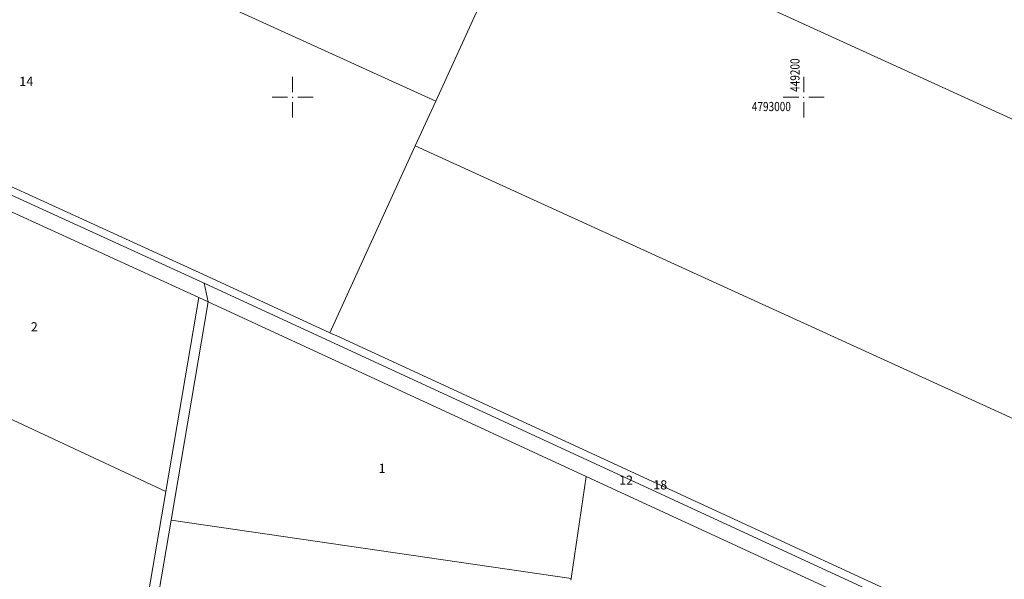
# Model space of a CAD drawing. Units: metres. Extents: x 431453 to 460707, y 4790657 to 4795960.
# Drawn here: x 448893 to 449278, y 4792811 to 4793030 of the extents above; entities that cross this region are included whole.
import ezdxf

# ---------------------------------------------------------------- set-up
doc = ezdxf.new("R2010")
doc.units = ezdxf.units.M
for name, pattern in [('CROSS2', [2, 1, -0.5, 0, -0.5]), ('DASHDOT2', [12.7, 6.35, -3.175, 0, -3.175]), ('FILLED', [0])]:
    doc.linetypes.add(name, pattern=pattern)
for name, color, linetype, lineweight in [('20_AXIS_1_LONG_AXES', 10, 'CROSS2', 30), ('_DRENOV', 7, 'FILLED', 9), ('KADREG', 7, 'FILLED', 30)]:
    doc.layers.add(name, color=color, linetype=linetype, lineweight=lineweight)
doc.layers.add('kr', color=7, linetype='FILLED')
doc.layers.add('LIST', color=7, linetype='Continuous')
doc.styles.add('STYLE007', font='COMPLEX', dxfattribs={"width": 1.8, "oblique": 10, "height": 1.8})
doc.styles.add('TXTX', font='KTXT.SHX', dxfattribs={"width": 0.8, "oblique": 9})

# ---------------------------------------------------------------- blocks, each defined once
blk = doc.blocks.new('kr')
at = {"layer": 'LIST', "lineweight": 9}
for p, q in [((0, 1), (0, 4)), ((1, 0), (4, 0)), ((-1, 0), (-4, 0)), ((0, -1), (0, -4))]:
    blk.add_line(p, q, dxfattribs=at)
blk.add_point((0, 0), dxfattribs=at)

msp = doc.modelspace()

# ---------------------------------------------------------------- linework, layer by layer
at = {"layer": '20_AXIS_1_LONG_AXES', "linetype": 'DASHDOT2', "lineweight": 9, "flags": 128}
msp.add_lwpolyline([(432081.771, 4793784.983, -0.0990265), (433090.956, 4794106.29), (433100.576, 4794107.343), (433110.2, 4794108.363), (433119.826, 4794109.351), (433129.457, 4794110.307), (433139.089, 4794111.233), (433148.725, 4794112.131), (433158.363, 4794113), (433168.004, 4794113.843), (433177.647, 4794114.66), (433187.292, 4794115.453), (433196.939, 4794116.222), (433206.587, 4794116.969), (433216.237, 4794117.695), (433225.889, 4794118.401), (433235.542, 4794119.087), (433245.196, 4794119.756), (433254.852, 4794120.408), (433264.508, 4794121.044), (433274.166, 4794121.666), (433283.824, 4794122.275), (433293.483, 4794122.871), (433303.143, 4794123.456), (433312.803, 4794124.031), (433322.464, 4794124.597), (433332.125, 4794125.155), (433341.787, 4794125.707), (433351.449, 4794126.253), (433361.111, 4794126.794), (433370.774, 4794127.333), (433380.436, 4794127.868), (433390.099, 4794128.403), (435959.441, 4794270.556, 0.0205085), (436775.638, 4794349.385), (438745.339, 4794621.522, -0.0200677), (439384.22, 4794683.794, -0.0838505), (442032.519, 4794390.558), (444574.272, 4793666.302, -0.0492476), (446036.555, 4793089.015), (446352.531, 4792926.75, 0.2573331), (449826.488, 4793028.631), (450633.964, 4793505.064, -0.0919981), (451662.465, 4793880.002), (451815.26, 4793905.617), (452174.389, 4793965.821, -0.0512284), (453500.145, 4794050.425), (455609.813, 4793968.87, 0.0316095), (456241.182, 4793984.379), (457898.025, 4794130.153), (457908.737, 4794131.096), (457919.448, 4794132.037), (457930.16, 4794132.975), (457940.872, 4794133.91), (457951.584, 4794134.84), (457962.297, 4794135.763), (457973.011, 4794136.68), (457983.725, 4794137.587), (457994.44, 4794138.485), (458005.156, 4794139.371), (458015.873, 4794140.245), (458026.592, 4794141.106), (458037.311, 4794141.951), (458048.032, 4794142.781), (458058.754, 4794143.593), (458069.477, 4794144.386), (458080.202, 4794145.16), (458090.928, 4794145.913), (458101.656, 4794146.643), (458112.385, 4794147.35), (458123.116, 4794148.031), (458133.849, 4794148.687), (458144.583, 4794149.316), (458155.319, 4794149.916), (458166.057, 4794150.486), (458176.796, 4794151.025), (458187.537, 4794151.532), (458198.279, 4794152.005), (458209.023, 4794152.444), (458219.768, 4794152.846), (458230.514, 4794153.212, -0.0221105), (458495.691, 4794150.026), (458507.892, 4794149.315), (458528.659, 4794147.988), (458552.456, 4794146.3), (458567.763, 4794145.075), (458587.629, 4794143.49), (458607.508, 4794141.642), (458636.346, 4794138.786), (458652.349, 4794137.084), (458663.511, 4794135.846), (458663.511, 4794135.846, -0.1119038), (459915.914, 4793699.503)], format="xyb", dxfattribs=at)
at = {"layer": '_DRENOV'}
for points in [[(449310.485, 4793268.368), (449217.982, 4793307.93), (449189.034, 4793244.544), (449171.942, 4793252.348), (449150.916, 4793206.32), (449143.976, 4793191.116), (449116.445, 4793130.822), (449115.592, 4793128.955), (449092.279, 4793077.888), (449085.796, 4793063.702), (449056.007, 4792998.448), (448930.755, 4793055.636), (448789.679, 4793120.049), (448748.31, 4793029.595), (448746.831, 4793026.969), (448965.36, 4792927.189), (449271.885, 4792785.644), (449273.248, 4792788.317), (449287.901, 4792783.892)], [(449092.279, 4793077.888), (449359.702, 4792955.787)], [(449085.796, 4793063.702), (449056.007, 4792998.448)], [(448930.755, 4793055.636), (449056.007, 4792998.448)], [(448748.31, 4793029.595), (448822.101, 4792995.9), (448966.616, 4792929.915), (449014.591, 4792907.756)], [(448644.511, 4792875.228), (448702.195, 4792960.28), (448743.874, 4793021.724), (448746.831, 4793026.969), (448965.36, 4792927.189), (448967.027, 4792919.81), (448952.501, 4792834.439), (448942.988, 4792778.531), (448935.5, 4792734.481), (448927.347, 4792686.558), (448916.486, 4792622.714), (448894.175, 4792491.551), (448890.1, 4792491.433), (448892.27, 4792488.502), (448887.754, 4792488.366), (448808.484, 4792486.149), (448763.392, 4792484.891), (448720.074, 4792483.683), (448678.687, 4792482.523)], [(448965.36, 4792927.189), (448746.831, 4793026.969)], [(449056.007, 4792998.448), (449047.989, 4792980.893)], [(449047.989, 4792980.893), (449014.591, 4792907.756)], [(449047.989, 4792980.893), (449316.323, 4792858.377)], [(448861.249, 4792968.132), (448876.938, 4792960.967), (448880.988, 4792959.115), (448963.265, 4792921.555)], [(449271.885, 4792785.644), (448965.36, 4792927.189)], [(448965.36, 4792927.189), (448967.027, 4792919.81)], [(448963.265, 4792921.555), (448950.359, 4792845.672)], [(448963.265, 4792921.555), (448967.027, 4792919.81)], [(448967.027, 4792919.81), (448952.501, 4792834.439)], [(448967.027, 4792919.81), (449114.872, 4792851.543)], [(449014.591, 4792907.756), (449017.25, 4792906.532), (449270.532, 4792789.573), (449273.248, 4792788.317)], [(448830.845, 4792901.535), (448950.359, 4792845.672)], [(449114.872, 4792851.543), (449108.958, 4792811.601)], [(449114.872, 4792851.543), (449269.737, 4792780.021)], [(448950.359, 4792845.672), (448932.562, 4792741.094)], [(448952.501, 4792834.439), (448942.988, 4792778.531)], [(448952.501, 4792834.439), (449108.958, 4792811.601)], [(449108.958, 4792811.601), (449108.85, 4792810.871)]]:
    msp.add_lwpolyline(points, dxfattribs=at)
msp.add_lwpolyline([(448935.5, 4792734.481), (448927.347, 4792686.558), (448916.486, 4792622.714), (448894.175, 4792491.551), (449229.347, 4792500.932), (449240.225, 4792575.459), (449248.153, 4792629.781), (449249.602, 4792639.514), (449256.705, 4792687.586), (449261.426, 4792719.478), (449264.982, 4792743.569), (449267.442, 4792760.206), (449270.023, 4792777.662), (449269.737, 4792780.021), (449271.885, 4792785.644), (448965.36, 4792927.189), (448967.027, 4792919.81), (448952.501, 4792834.439), (448942.988, 4792778.531)], close=True, dxfattribs=at)
at = {"layer": 'KADREG', "lineweight": 20}
for points in [[(449310.485, 4793268.368), (449217.982, 4793307.93), (449189.034, 4793244.544), (449171.942, 4793252.348), (449150.916, 4793206.32), (449143.976, 4793191.116), (449116.445, 4793130.822), (449115.592, 4793128.955), (449092.279, 4793077.888), (449085.796, 4793063.702), (449056.007, 4792998.448), (448930.755, 4793055.636), (448789.679, 4793120.049), (448748.31, 4793029.595), (448746.831, 4793026.969), (448965.36, 4792927.189), (449271.885, 4792785.644), (449273.248, 4792788.317), (449287.901, 4792783.892)], [(448644.511, 4792875.228), (448702.195, 4792960.28), (448743.874, 4793021.724), (448746.831, 4793026.969), (448965.36, 4792927.189), (448967.027, 4792919.81), (448952.501, 4792834.439), (448942.988, 4792778.531), (448935.5, 4792734.481), (448927.347, 4792686.558), (448916.486, 4792622.714), (448894.175, 4792491.551), (448890.1, 4792491.433), (448892.27, 4792488.502), (448887.754, 4792488.366), (448808.484, 4792486.149), (448763.392, 4792484.891), (448720.074, 4792483.683), (448678.687, 4792482.523)]]:
    msp.add_lwpolyline(points, dxfattribs=at)
msp.add_lwpolyline([(448935.5, 4792734.481), (448927.347, 4792686.558), (448916.486, 4792622.714), (448894.175, 4792491.551), (449229.347, 4792500.932), (449240.225, 4792575.459), (449248.153, 4792629.781), (449249.602, 4792639.514), (449256.705, 4792687.586), (449261.426, 4792719.478), (449264.982, 4792743.569), (449267.442, 4792760.206), (449270.023, 4792777.662), (449269.737, 4792780.021), (449271.885, 4792785.644), (448965.36, 4792927.189), (448967.027, 4792919.81), (448952.501, 4792834.439), (448942.988, 4792778.531)], close=True, dxfattribs=at)

# ---------------------------------------------------------------- block references
at = {"layer": 'kr', "xscale": 2, "yscale": 2, "zscale": 2}
for p in [(449000, 4793000), (449200, 4793000)]:
    msp.add_blockref('kr', p, dxfattribs=at)

# ---------------------------------------------------------------- texts
at = {"layer": '_DRENOV', "style": 'STYLE007', "oblique": 10}
for s, p in [('14', (448893.078, 4793004.38)), ('2', (448897.59, 4792908.3)), ('1', (449033.66, 4792852.88)), ('12', (449127.738, 4792848.248)), ('18', (449141.114, 4792846.422))]:
    msp.add_text(s, height=3.6, dxfattribs=at).set_placement(p)
at = {"layer": 'kr', "lineweight": 9, "style": 'TXTX', "oblique": 9, "width": 0.8}
msp.add_text('449200', height=3.6, rotation=90, dxfattribs=at).set_placement((449198.342, 4793002.085))
msp.add_text('4793000', height=3.6, dxfattribs=at).set_placement((449179.685, 4792994.538))

doc.saveas('drawing.dxf')
